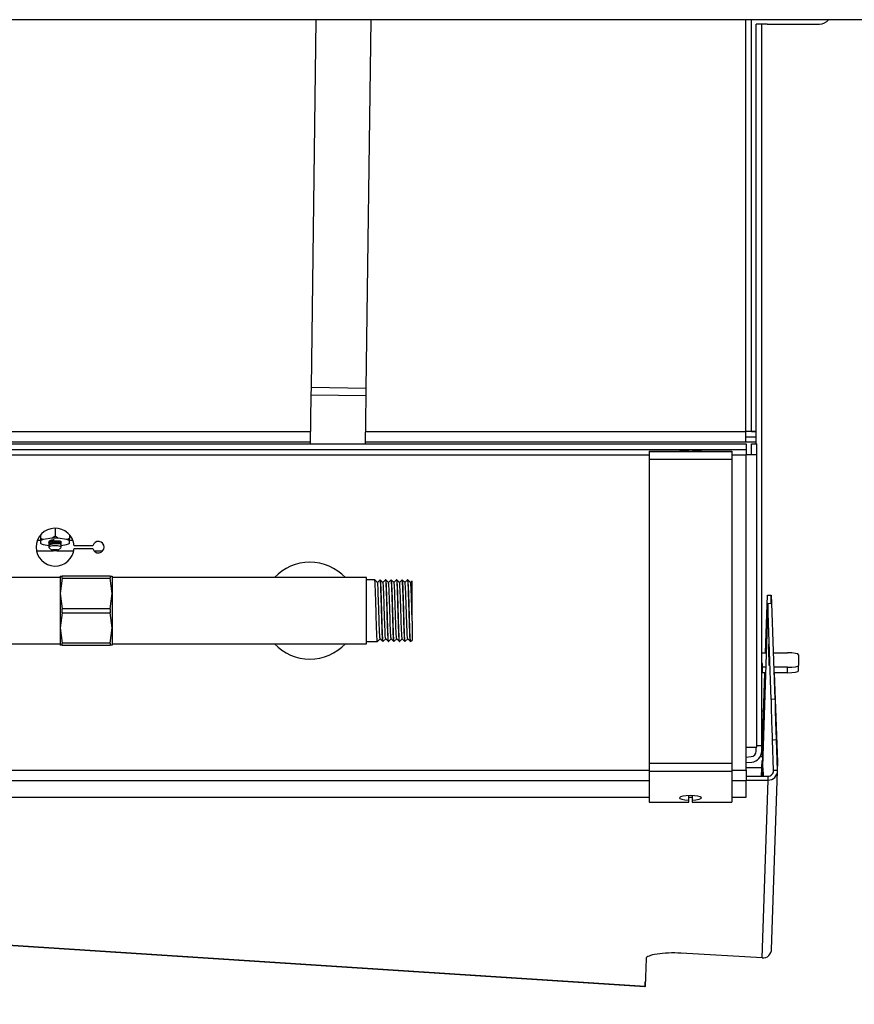
# Model space of a CAD drawing. Units: inches. Extents: x -50 to 124, y -116 to 87.
# Drawn here: x -14 to -7, y -61 to -53 of the extents above; entities that cross this region are included whole.
import ezdxf
from ezdxf.enums import TextEntityAlignment as Align

# ---------------------------------------------------------------- set-up
doc = ezdxf.new("R2010")
doc.units = ezdxf.units.IN
doc.header["$MEASUREMENT"] = 0
for name, color, linetype in [('3270-03', 7, 'Continuous'), ('3270-190', 7, 'Continuous'), ('__NAS_ENGINEERIN', 7, 'Continuous'), ('Default', 7, 'Continuous'), ('DV7_Default', 7, 'Continuous')]:
    doc.layers.add(name, color=color, linetype=linetype)
doc.styles.add('SEACAD_Solid_Edge_ANSI', font='seans.ttf')
doc.dimstyles.new('ANSI_(inch)', dxfattribs={"dimtxt": 1.25, "dimasz": 1.25, "dimexe": 0.625, "dimexo": 0.625, "dimtad": 0, "dimtih": 1, "dimtoh": 1, "dimzin": 4, "dimdsep": 46, "dimtxsty": 'SEACAD_Solid_Edge_ANSI', "dimblk1": '_SE_FILLED', "dimblk2": '_SE_FILLED', "dimsah": 1, "dimcen": 0.625, "dimadec": 0, "dimazin": 0, "dimtfac": 1, "dimtofl": 0, "dimtmove": 0, "dimatfit": 3, "dimfxl": 1, "dimtolj": 1, "dimtzin": 4, "dimarcsym": 0})

# ---------------------------------------------------------------- blocks, each defined once
blk = doc.blocks.new('SE5')
at = {"layer": '3270-03', "color": 7, "linetype": 'Continuous'}
for p, q in [((-11.6042, -52.5264), (-11.6488, -55.866)), ((-11.1489, -55.8727), (-11.1042, -52.5264)), ((-11.6498, -55.9354), (-11.6557, -56.3768)), ((-11.6488, -55.866), (-11.6498, -55.9354)), ((-11.1498, -55.9421), (-11.6498, -55.9354)), ((-11.1489, -55.8727), (-11.6488, -55.866)), ((-11.1556, -56.3768), (-11.1498, -55.9421)), ((-11.1498, -55.9421), (-11.1489, -55.8727))]:
    blk.add_line(p, q, dxfattribs=at)
at = {"layer": '3270-190', "color": 7, "linetype": 'Continuous'}
for p, q in [((-13.9254, -57.5908), (-15.8975, -57.5908)), ((-11.9214, -57.5908), (-13.4554, -57.5908)), ((-11.3975, -57.5908), (-11.9214, -57.5908)), ((-11.1444, -57.5908), (-11.3975, -57.5908)), ((-11.1444, -58.1908), (-11.1444, -57.5908)), ((-11.0713, -57.6098), (-11.1444, -57.6098)), ((-11.0457, -57.6359), (-11.0714, -57.6097)), ((-11.0223, -57.6097), (-11.046, -57.6356)), ((-11.0213, -57.6098), (-11.0224, -57.6098)), ((-10.9958, -57.6358), (-11.0214, -57.6096)), ((-10.9723, -57.6096), (-10.996, -57.6355)), ((-10.9712, -57.6098), (-10.9724, -57.6098)), ((-10.9457, -57.6357), (-10.9714, -57.6095)), ((-10.9223, -57.6096), (-10.946, -57.6355)), ((-10.9212, -57.6098), (-10.9224, -57.6098)), ((-10.8957, -57.6357), (-10.9213, -57.6096)), ((-10.8723, -57.6096), (-10.896, -57.6355)), ((-10.8713, -57.6098), (-10.8724, -57.6098)), ((-10.8457, -57.6358), (-10.8713, -57.6097)), ((-10.8223, -57.6097), (-10.846, -57.6356)), ((-10.8214, -57.6098), (-10.8223, -57.6098)), ((-10.7957, -57.6359), (-10.8214, -57.6097)), ((-10.7723, -57.6097), (-10.796, -57.6356)), ((-10.7713, -57.6098), (-10.7723, -57.6098)), ((-10.7457, -57.6359), (-10.7714, -57.6097)), ((-10.7317, -57.6199), (-10.746, -57.6356)), ((-10.7304, -57.9859), (-10.7304, -57.6185)), ((-10.7304, -57.9859), (-10.7304, -58.1557)), ((-11.1444, -58.1718), (-11.0962, -58.1718)), ((-11.0964, -58.1721), (-11.0961, -58.1718)), ((-11.0962, -58.1718), (-11.0475, -58.1718)), ((-11.0475, -58.1718), (-11.0463, -58.1718)), ((-11.0463, -58.172), (-11.021, -58.1461)), ((-11.0212, -58.1458), (-10.9973, -58.172)), ((-10.9974, -58.1718), (-10.9963, -58.1718)), ((-10.9963, -58.1719), (-10.971, -58.1461)), ((-10.9712, -58.1458), (-10.9473, -58.1719)), ((-10.9474, -58.1718), (-10.9463, -58.1718)), ((-10.9464, -58.1719), (-10.921, -58.146)), ((-10.9213, -58.1457), (-10.8973, -58.1719)), ((-10.8973, -58.1718), (-10.8963, -58.1718)), ((-10.8964, -58.172), (-10.871, -58.1461)), ((-10.8713, -58.1458), (-10.8473, -58.172)), ((-10.8473, -58.1718), (-10.8463, -58.1718)), ((-10.8464, -58.1721), (-10.821, -58.1462)), ((-10.8213, -58.1459), (-10.7973, -58.1721)), ((-10.7974, -58.1718), (-10.7963, -58.1718)), ((-10.7964, -58.1721), (-10.771, -58.1462)), ((-10.7712, -58.1459), (-10.7473, -58.1721)), ((-10.7474, -58.1718), (-10.7463, -58.1718)), ((-10.7463, -58.172), (-10.7293, -58.1547)), ((-15.8975, -58.1908), (-13.9254, -58.1908)), ((-13.4554, -58.1908), (-11.9214, -58.1908)), ((-11.9214, -58.1908), (-11.3975, -58.1908)), ((-11.3975, -58.1908), (-11.1444, -58.1908))]:
    blk.add_line(p, q, dxfattribs=at)
for start, end in [(42.98589, 137.01411), (222.98589, 317.01411)]:
    blk.add_arc((-11.6594, -57.8908), 0.44, start, end, dxfattribs=at)
for points, knots in [([(-11.0459, -58.1716), (-11.0475, -58.1732), (-11.0491, -58.1579), (-11.0526, -58.0919), (-11.0545, -58.0355), (-11.0583, -57.9076), (-11.0601, -57.8375), (-11.0639, -57.715), (-11.0658, -57.665), (-11.0688, -57.62), (-11.0699, -57.6112), (-11.071, -57.6101)], [0.86183429, 0.86183429, 0.86183429, 0.86183429, 0.875, 0.875, 0.890625, 0.890625, 0.90625, 0.90625, 0.921875, 0.921875, 0.9308868, 0.9308868, 0.9308868, 0.9308868]), ([(-11.0212, -58.1458), (-11.0227, -58.1443), (-11.0241, -58.1305), (-11.0274, -58.0733), (-11.0293, -58.0219), (-11.0331, -57.9059), (-11.0349, -57.8418), (-11.0387, -57.7313), (-11.0406, -57.6854), (-11.0436, -57.6451), (-11.0446, -57.637), (-11.0457, -57.6359)], [0.85435339, 0.85435339, 0.85435339, 0.85435339, 0.86693485, 0.86693485, 0.883568, 0.883568, 0.90020114, 0.90020114, 0.91683428, 0.91683428, 0.92632471, 0.92632471, 0.92632471, 0.92632471]), ([(-11.0223, -57.6098), (-11.0206, -57.6098), (-11.0192, -57.6281), (-11.0157, -57.6948), (-11.0144, -57.7434), (-11.0108, -57.8539), (-11.0093, -57.9142), (-11.006, -58.0268), (-11.0042, -58.0768), (-11.0012, -58.1484), (-10.9992, -58.1694), (-10.9976, -58.1718), (-10.9975, -58.1718), (-10.9974, -58.1718)], [0.07830831, 0.07830831, 0.07830831, 0.07830831, 0.09375, 0.09375, 0.109375, 0.109375, 0.125, 0.125, 0.140625, 0.140625, 0.15625, 0.15625, 0.1572238, 0.1572238, 0.1572238, 0.1572238]), ([(-10.9959, -58.1715), (-10.9972, -58.1728), (-10.9985, -58.1634), (-11.0016, -58.1153), (-11.0035, -58.064), (-11.0073, -57.9423), (-11.0092, -57.8714), (-11.013, -57.7443), (-11.0149, -57.6881), (-11.0182, -57.6261), (-11.0196, -57.6114), (-11.021, -57.61)], [0.72383565, 0.72383565, 0.72383565, 0.72383565, 0.734375, 0.734375, 0.75, 0.75, 0.765625, 0.765625, 0.78125, 0.78125, 0.79296333, 0.79296333, 0.79296333, 0.79296333]), ([(-10.9713, -58.1457), (-10.9724, -58.1445), (-10.9735, -58.136), (-10.9764, -58.0944), (-10.9783, -58.0481), (-10.9821, -57.937), (-10.984, -57.8728), (-10.9878, -57.7572), (-10.9897, -57.7063), (-10.9929, -57.6504), (-10.9944, -57.6372), (-10.9958, -57.6358)], [0.70753755, 0.70753755, 0.70753755, 0.70753755, 0.71723657, 0.71723657, 0.73386971, 0.73386971, 0.75050285, 0.75050285, 0.767136, 0.767136, 0.77951228, 0.77951228, 0.77951228, 0.77951228]), ([(-10.9724, -57.6098), (-10.9709, -57.6098), (-10.9695, -57.6243), (-10.9664, -57.6822), (-10.9646, -57.7286), (-10.9616, -57.8359), (-10.9596, -57.8971), (-10.9566, -58.0101), (-10.9546, -58.0631), (-10.9515, -58.1399), (-10.9497, -58.1645), (-10.9478, -58.1713), (-10.9476, -58.1718), (-10.9473, -58.1718)], [0.23609462, 0.23609462, 0.23609462, 0.23609462, 0.25, 0.25, 0.265625, 0.265625, 0.28125, 0.28125, 0.296875, 0.296875, 0.3125, 0.3125, 0.3150506, 0.3150506, 0.3150506, 0.3150506]), ([(-10.946, -58.1714), (-10.9469, -58.1724), (-10.9479, -58.1675), (-10.9507, -58.1353), (-10.9526, -58.0902), (-10.9564, -57.9757), (-10.9582, -57.9057), (-10.962, -57.7748), (-10.9639, -57.714), (-10.9675, -57.6336), (-10.9692, -57.6116), (-10.971, -57.6099)], [0.58586632, 0.58586632, 0.58586632, 0.58586632, 0.59375, 0.59375, 0.609375, 0.609375, 0.625, 0.625, 0.640625, 0.640625, 0.65494066, 0.65494066, 0.65494066, 0.65494066]), ([(-10.9212, -58.1458), (-10.922, -58.145), (-10.9228, -58.1405), (-10.9255, -58.1127), (-10.9274, -58.072), (-10.9312, -57.9675), (-10.933, -57.9042), (-10.9368, -57.7851), (-10.9387, -57.7299), (-10.9423, -57.6572), (-10.944, -57.6373), (-10.9458, -57.6357)], [0.56057257, 0.56057257, 0.56057257, 0.56057257, 0.56753828, 0.56753828, 0.58417142, 0.58417142, 0.60080456, 0.60080456, 0.61743771, 0.61743771, 0.63265283, 0.63265283, 0.63265283, 0.63265283]), ([(-10.9224, -57.6099), (-10.9211, -57.6101), (-10.9196, -57.6214), (-10.917, -57.6701), (-10.915, -57.7139), (-10.9119, -57.8185), (-10.9102, -57.8783), (-10.9068, -57.9943), (-10.9053, -58.0479), (-10.9018, -58.1306), (-10.9005, -58.1585), (-10.8982, -58.1705), (-10.8978, -58.1718), (-10.8973, -58.1717)], [0.39398975, 0.39398975, 0.39398975, 0.39398975, 0.40625, 0.40625, 0.421875, 0.421875, 0.4375, 0.4375, 0.453125, 0.453125, 0.46875, 0.46875, 0.47286483, 0.47286483, 0.47286483, 0.47286483]), ([(-10.896, -58.1715), (-10.8966, -58.1722), (-10.8972, -58.1702), (-10.8997, -58.1518), (-10.9016, -58.1136), (-10.9054, -58.0078), (-10.9073, -57.9399), (-10.9111, -57.8069), (-10.913, -57.7424), (-10.9167, -57.6466), (-10.9186, -57.6166), (-10.9207, -57.6104), (-10.9208, -57.6101), (-10.9209, -57.61)], [0.44791239, 0.44791239, 0.44791239, 0.44791239, 0.453125, 0.453125, 0.46875, 0.46875, 0.484375, 0.484375, 0.5, 0.5, 0.515625, 0.515625, 0.51680793, 0.51680793, 0.51680793, 0.51680793]), ([(-10.8713, -58.1458), (-10.8717, -58.1453), (-10.8722, -58.1435), (-10.8745, -58.1278), (-10.8764, -58.0933), (-10.8802, -57.9968), (-10.8821, -57.9353), (-10.8859, -57.8145), (-10.8878, -57.7557), (-10.8915, -57.6691), (-10.8934, -57.6417), (-10.8954, -57.6362), (-10.8956, -57.6359), (-10.8957, -57.6358)], [0.41376977, 0.41376977, 0.41376977, 0.41376977, 0.41783999, 0.41783999, 0.43447313, 0.43447313, 0.45110628, 0.45110628, 0.46773942, 0.46773942, 0.48437256, 0.48437256, 0.48554423, 0.48554423, 0.48554423, 0.48554423]), ([(-10.8723, -57.6099), (-10.8712, -57.6099), (-10.87, -57.6184), (-10.8672, -57.659), (-10.8657, -57.7002), (-10.8622, -57.8008), (-10.8609, -57.861), (-10.8573, -57.9764), (-10.8559, -58.0328), (-10.8524, -58.1201), (-10.8509, -58.1514), (-10.8487, -58.1694), (-10.848, -58.1718), (-10.8474, -58.1718)], [0.5517896, 0.5517896, 0.5517896, 0.5517896, 0.5625, 0.5625, 0.578125, 0.578125, 0.59375, 0.59375, 0.609375, 0.609375, 0.625, 0.625, 0.6307346, 0.6307346, 0.6307346, 0.6307346]), ([(-10.846, -58.1716), (-10.8463, -58.172), (-10.8466, -58.1717), (-10.8488, -58.1646), (-10.8507, -58.1338), (-10.8545, -58.0382), (-10.8564, -57.9733), (-10.8601, -57.8402), (-10.862, -57.7728), (-10.8658, -57.6666), (-10.8677, -57.6293), (-10.87, -57.6124), (-10.8705, -57.6105), (-10.8709, -57.61)], [0.30988774, 0.30988774, 0.30988774, 0.30988774, 0.3125, 0.3125, 0.328125, 0.328125, 0.34375, 0.34375, 0.359375, 0.359375, 0.375, 0.375, 0.37877099, 0.37877099, 0.37877099, 0.37877099]), ([(-10.8213, -58.1459), (-10.8214, -58.1457), (-10.8216, -58.1454), (-10.8236, -58.1395), (-10.8255, -58.1117), (-10.8293, -58.0247), (-10.8311, -57.9658), (-10.8349, -57.8449), (-10.8368, -57.7835), (-10.8406, -57.6874), (-10.8425, -57.6532), (-10.8448, -57.638), (-10.8453, -57.6363), (-10.8457, -57.6358)], [0.26688153, 0.26688153, 0.26688153, 0.26688153, 0.2681417, 0.2681417, 0.28477484, 0.28477484, 0.30140799, 0.30140799, 0.31804113, 0.31804113, 0.33467427, 0.33467427, 0.33866731, 0.33866731, 0.33866731, 0.33866731]), ([(-10.8223, -57.6099), (-10.8214, -57.61), (-10.8205, -57.6161), (-10.8177, -57.6489), (-10.8164, -57.6866), (-10.8128, -57.7844), (-10.8113, -57.8425), (-10.8081, -57.9594), (-10.8062, -58.0167), (-10.8032, -58.1087), (-10.8012, -58.1434), (-10.799, -58.1678), (-10.7982, -58.1717), (-10.7974, -58.1717)], [0.7096133, 0.7096133, 0.7096133, 0.7096133, 0.71875, 0.71875, 0.734375, 0.734375, 0.75, 0.75, 0.765625, 0.765625, 0.78125, 0.78125, 0.78853763, 0.78853763, 0.78853763, 0.78853763]), ([(-10.796, -58.1717), (-10.796, -58.1717), (-10.796, -58.1717), (-10.7979, -58.1735), (-10.7997, -58.1507), (-10.8035, -58.0666), (-10.8054, -58.0056), (-10.8092, -57.8741), (-10.8111, -57.805), (-10.8149, -57.6896), (-10.8167, -57.6457), (-10.8194, -57.6156), (-10.8202, -57.6109), (-10.821, -57.6101)], [0.17183731, 0.17183731, 0.17183731, 0.17183731, 0.171875, 0.171875, 0.1875, 0.1875, 0.203125, 0.203125, 0.21875, 0.21875, 0.234375, 0.234375, 0.24080294, 0.24080294, 0.24080294, 0.24080294]), ([(-10.7712, -58.1459), (-10.7729, -58.1442), (-10.7747, -58.1239), (-10.7783, -58.0506), (-10.7802, -57.9952), (-10.784, -57.876), (-10.7859, -57.8128), (-10.7896, -57.7086), (-10.7915, -57.6682), (-10.7942, -57.6409), (-10.795, -57.6366), (-10.7957, -57.6359)], [0.11978552, 0.11978552, 0.11978552, 0.11978552, 0.13507655, 0.13507655, 0.1517097, 0.1517097, 0.16834284, 0.16834284, 0.18497598, 0.18497598, 0.1918625, 0.1918625, 0.1918625, 0.1918625]), ([(-10.7724, -57.6098), (-10.7716, -57.6099), (-10.7708, -57.6141), (-10.7684, -57.6397), (-10.7666, -57.6749), (-10.7636, -57.7676), (-10.7616, -57.8256), (-10.7585, -57.9416), (-10.7566, -58.0007), (-10.7535, -58.0967), (-10.7518, -58.1345), (-10.7491, -58.1659), (-10.7483, -58.1717), (-10.7474, -58.1718)], [0.867437, 0.867437, 0.867437, 0.867437, 0.875, 0.875, 0.890625, 0.890625, 0.90625, 0.90625, 0.921875, 0.921875, 0.9375, 0.9375, 0.94633849, 0.94633849, 0.94633849, 0.94633849]), ([(-10.7459, -58.1716), (-10.7475, -58.1732), (-10.7491, -58.158), (-10.7526, -58.0926), (-10.7545, -58.0362), (-10.7582, -57.9087), (-10.7601, -57.8383), (-10.7639, -57.7159), (-10.7658, -57.6657), (-10.7688, -57.6202), (-10.7699, -57.6111), (-10.771, -57.61)], [0.03378588, 0.03378588, 0.03378588, 0.03378588, 0.046875, 0.046875, 0.0625, 0.0625, 0.078125, 0.078125, 0.09375, 0.09375, 0.10283983, 0.10283983, 0.10283983, 0.10283983]), ([(-10.7304, -57.9859), (-10.7307, -57.9792), (-10.7309, -57.9723), (-10.733, -57.9074), (-10.7349, -57.8432), (-10.7387, -57.7324), (-10.7406, -57.6863), (-10.7435, -57.6453), (-10.7446, -57.6371), (-10.7457, -57.6359)], [0, 0, 0, 0, 0.00201141, 0.00201141, 0.01864455, 0.01864455, 0.0352777, 0.0352777, 0.04489981, 0.04489981, 0.04489981, 0.04489981])]:
    blk.add_open_spline(points, degree=3, knots=knots, dxfattribs=at)
at = {"layer": '__NAS_ENGINEERIN', "color": 7, "linetype": 'Continuous'}
for p, q in [((-7.7011, -56.2652), (-7.7011, -52.5264)), ((-7.6511, -56.2619), (-7.6511, -52.5264)), ((-7.6069, -56.3768), (-7.6069, -52.5671)), ((-7.5069, -52.5671), (-7.6069, -52.5671)), ((-7.5569, -59.1181), (-7.5569, -52.5671)), ((-7.5069, -52.5671), (-7.0319, -52.5671)), ((-15.5916, -56.2652), (-11.6542, -56.2652)), ((-11.1541, -56.2652), (-7.7011, -56.2652)), ((-7.7011, -56.3593), (-7.7011, -56.2652)), ((-7.6511, -56.2619), (-7.6069, -56.2619)), ((-7.6511, -56.2655), (-7.6511, -56.2619)), ((-7.6511, -56.2655), (-7.6069, -56.2655)), ((-38.2463, -56.3768), (-7.6993, -56.3768)), ((-15.5929, -56.3593), (-11.6554, -56.3593)), ((-11.1554, -56.3593), (-7.7011, -56.3593)), ((-7.7011, -56.3129), (-7.6069, -56.3129)), ((-7.7011, -56.3593), (-7.6069, -56.3593)), ((-7.6993, -56.3768), (-7.6993, -56.4268)), ((-7.6513, -56.4768), (-7.6513, -56.3768)), ((-7.6513, -56.3768), (-7.6013, -56.3768)), ((-7.6013, -56.4768), (-7.6013, -56.3768)), ((-38.2463, -56.4268), (-7.6993, -56.4268)), ((-38.2463, -56.4768), (-8.5797, -56.4768)), ((-8.5797, -56.4432), (-8.5797, -56.4445)), ((-8.5797, -56.4432), (-8.2196, -56.4432)), ((-8.5797, -56.4445), (-8.5797, -56.5167)), ((-8.5797, -56.4445), (-7.8297, -56.4445)), ((-8.2196, -56.4432), (-8.2196, -56.4435)), ((-8.2196, -56.4442), (-8.2196, -56.4435)), ((-8.1896, -56.4435), (-8.1896, -56.4432)), ((-8.1896, -56.4432), (-7.8297, -56.4432)), ((-8.1896, -56.4435), (-8.1896, -56.4442)), ((-7.8297, -56.4432), (-7.8297, -56.4445)), ((-7.8297, -56.4445), (-7.8297, -56.5167)), ((-7.8297, -56.4768), (-7.6993, -56.4768)), ((-7.6993, -56.4268), (-7.6993, -56.4768)), ((-7.6993, -59.1288), (-7.6993, -56.4768)), ((-7.6013, -56.4768), (-7.6993, -56.4768)), ((-7.6013, -59.1288), (-7.6013, -56.4768)), ((-8.5797, -56.5167), (-8.5797, -59.2761)), ((-8.5797, -56.5167), (-7.8297, -56.5167)), ((-7.8297, -56.5167), (-7.8297, -59.2761)), ((-13.9737, -57.142), (-13.9737, -57.216)), ((-14.1319, -57.2504), (-14.106, -57.2504)), ((-14.1074, -57.2078), (-14.106, -57.2078)), ((-14.106, -57.206), (-14.106, -57.2352)), ((-14.0807, -57.2444), (-14.106, -57.2352)), ((-14.106, -57.2352), (-14.106, -57.2555)), ((-14.106, -57.2555), (-14.106, -57.2792)), ((-13.999, -57.2325), (-14.0807, -57.2444)), ((-14.0299, -57.2764), (-14.0299, -57.2923)), ((-13.9737, -57.216), (-13.999, -57.2325)), ((-13.9484, -57.2325), (-13.9737, -57.216)), ((-13.8667, -57.2444), (-13.9484, -57.2325)), ((-13.9175, -57.2802), (-13.9175, -57.2643)), ((-13.9175, -57.3044), (-13.9175, -57.2885)), ((-13.8414, -57.2352), (-13.8667, -57.2444)), ((-13.8414, -57.2021), (-13.8414, -57.2352)), ((-13.8414, -57.2078), (-13.8367, -57.2078)), ((-13.8414, -57.2555), (-13.8414, -57.2352)), ((-13.8414, -57.2504), (-13.8123, -57.2504)), ((-13.8414, -57.2792), (-13.8414, -57.2555)), ((-14.1409, -57.3471), (-13.9911, -57.3471)), ((-14.0821, -57.2899), (-14.0263, -57.2978)), ((-14.0299, -57.3006), (-14.0299, -57.3162)), ((-14.0276, -57.3202), (-13.9999, -57.3437)), ((-13.9563, -57.3471), (-13.8033, -57.3471)), ((-13.9475, -57.3437), (-13.9199, -57.3202)), ((-13.9175, -57.2981), (-13.8683, -57.2908)), ((-13.9175, -57.3125), (-13.9175, -57.3042)), ((-13.6306, -57.3015), (-13.8005, -57.3015)), ((-13.8005, -57.3265), (-13.6306, -57.3265)), ((-13.6202, -57.3471), (-13.54, -57.3471)), ((-13.9254, -57.5783), (-13.9254, -57.7346)), ((-13.9254, -57.5783), (-13.9075, -57.5783)), ((-13.9075, -57.5965), (-13.9254, -57.7346)), ((-13.4733, -57.5783), (-13.9075, -57.5783)), ((-13.9075, -57.5965), (-13.9075, -57.5783)), ((-13.9075, -57.5965), (-13.4733, -57.5965)), ((-13.4733, -57.5783), (-13.4554, -57.5783)), ((-13.4733, -57.5783), (-13.4733, -57.5965)), ((-13.4554, -57.7346), (-13.4733, -57.5965)), ((-13.4554, -57.5783), (-13.4554, -57.7346)), ((-13.9254, -57.7346), (-13.9254, -58.0471)), ((-13.9254, -57.7346), (-13.9075, -57.8727)), ((-13.4733, -57.8727), (-13.4554, -57.7346)), ((-13.4554, -57.7346), (-13.4554, -58.0471)), ((-7.5228, -58.273), (-7.5061, -57.7514)), ((-7.5061, -57.7514), (-7.4701, -57.7501)), ((-7.502, -57.8251), (-7.466, -57.824)), ((-7.4725, -57.8242), (-7.4701, -57.7501)), ((-7.4701, -57.7501), (-7.4674, -57.824)), ((-7.4361, -58.6954), (-7.466, -57.824)), ((-13.9075, -57.909), (-13.9254, -58.0471)), ((-13.4733, -57.8727), (-13.9075, -57.8727)), ((-13.9075, -57.909), (-13.9075, -57.8727)), ((-13.9075, -57.909), (-13.4733, -57.909)), ((-13.4733, -57.8727), (-13.4733, -57.909)), ((-13.4554, -58.0471), (-13.4733, -57.909)), ((-7.502, -57.8251), (-7.548, -59.2077)), ((-7.4721, -58.6966), (-7.502, -57.8251)), ((-13.9254, -58.0471), (-13.9254, -58.2033)), ((-13.9254, -58.0471), (-13.9075, -58.1852)), ((-13.4733, -58.1852), (-13.4554, -58.0471)), ((-13.4554, -58.0471), (-13.4554, -58.2033)), ((-13.9075, -58.2033), (-13.9254, -58.2033)), ((-13.4733, -58.1852), (-13.9075, -58.1852)), ((-13.9075, -58.2033), (-13.9075, -58.1852)), ((-13.9075, -58.2033), (-13.4733, -58.2033)), ((-13.4733, -58.1852), (-13.4733, -58.2033)), ((-13.4554, -58.2033), (-13.4733, -58.2033)), ((-7.5569, -58.273), (-7.5169, -58.273)), ((-7.4506, -58.273), (-7.3218, -58.273)), ((-7.2218, -58.2905), (-7.2218, -58.387)), ((-7.5488, -58.3716), (-7.5569, -58.3716)), ((-7.5488, -58.4208), (-7.5569, -58.4208)), ((-7.5488, -58.4045), (-7.5488, -58.3716)), ((-7.5488, -58.4538), (-7.5488, -58.4045)), ((-7.5213, -58.4045), (-7.5488, -58.4045)), ((-7.3218, -58.4045), (-7.4461, -58.4045)), ((-7.3218, -58.4538), (-7.3218, -58.4045)), ((-7.2218, -58.4362), (-7.2218, -58.387)), ((-7.5523, -59.1931), (-7.5286, -58.4538)), ((-7.5229, -58.4538), (-7.5488, -58.4538)), ((-7.3218, -58.4538), (-7.4444, -58.4538)), ((-7.4441, -58.4538), (-7.4141, -59.2652)), ((-7.4361, -58.6954), (-7.4721, -58.6966)), ((-7.5569, -58.7995), (-7.5397, -58.7994)), ((-7.5569, -58.7998), (-7.5397, -58.7997)), ((-7.4595, -59.0619), (-7.4236, -59.0607)), ((-7.4499, -59.343), (-7.4595, -59.0619)), ((-7.4139, -59.3419), (-7.4236, -59.0607)), ((-7.6993, -59.1288), (-7.6013, -59.1288)), ((-7.6993, -59.3383), (-7.6993, -59.1288)), ((-7.6069, -59.1655), (-7.6069, -59.1288)), ((-7.5569, -59.1181), (-7.6013, -59.1181)), ((-7.5569, -59.1655), (-7.5569, -59.1181)), ((-7.6993, -59.2194), (-7.6526, -59.2153)), ((-7.6939, -59.2189), (-7.6993, -59.2189)), ((-7.5517, -59.2188), (-7.5723, -59.2188)), ((-7.5587, -59.3935), (-7.5541, -59.2497)), ((-7.5541, -59.2497), (-7.5472, -59.2495)), ((-7.5475, -59.193), (-7.5523, -59.1931)), ((-7.5476, -59.2346), (-7.5512, -59.2347)), ((-7.5512, -59.2347), (-7.5507, -59.2496)), ((-38.2463, -59.3383), (-8.5797, -59.3383)), ((-8.5797, -59.2761), (-8.5797, -59.3463)), ((-8.5797, -59.2761), (-7.8297, -59.2761)), ((-7.8297, -59.2761), (-7.8297, -59.3463)), ((-7.8297, -59.3383), (-7.6993, -59.3383)), ((-7.6993, -59.2696), (-7.6482, -59.2651)), ((-7.5563, -59.3172), (-7.6993, -59.3174)), ((-7.6993, -59.3383), (-7.6993, -59.4361)), ((-7.5501, -59.2688), (-7.5542, -59.3935)), ((-7.5467, -59.2676), (-7.5499, -59.2677)), ((-7.5451, -59.3176), (-7.5477, -59.3177)), ((-7.5477, -59.3177), (-7.5453, -59.3936)), ((-7.5427, -59.3936), (-7.547, -59.2566)), ((-7.4139, -59.3419), (-7.4499, -59.343)), ((-7.4141, -59.2652), (-7.4153, -59.3024)), ((-7.4152, -59.3053), (-7.4141, -59.2709)), ((-8.5797, -59.3463), (-8.5797, -59.6276)), ((-8.5797, -59.3463), (-7.8297, -59.3463)), ((-7.8297, -59.3463), (-7.8297, -59.6276)), ((-7.6993, -59.3934), (-7.4999, -59.3936)), ((-7.6993, -59.4286), (-7.5, -59.4288)), ((-7.5537, -61.0432), (-7.5, -59.4288)), ((-7.5, -59.4288), (-7.4999, -59.3936)), ((-7.4678, -60.9678), (-7.4139, -59.3474)), ((-8.5797, -59.4361), (-38.2463, -59.4361)), ((-7.6993, -59.4361), (-7.8297, -59.4361)), ((-7.6993, -59.5837), (-7.6993, -59.4361)), ((-38.2463, -59.5837), (-8.5797, -59.5837)), ((-8.617, -61.3057), (-35.2458, -59.5837)), ((-8.6153, -61.3025), (-35.1959, -59.5837)), ((-8.2197, -59.61), (-8.2197, -59.5748)), ((-8.2197, -59.5837), (-8.1897, -59.5837)), ((-8.2197, -59.6276), (-8.2197, -59.61)), ((-8.1897, -59.5748), (-8.1897, -59.61)), ((-8.1897, -59.61), (-8.1897, -59.6276)), ((-7.8297, -59.5837), (-7.6993, -59.5837)), ((-8.5797, -59.6276), (-8.2197, -59.6276)), ((-8.1897, -59.6276), (-7.8297, -59.6276)), ((-7.5537, -61.0432), (-8.2896, -60.9996)), ((-8.6069, -61.0488), (-8.6153, -61.3025)), ((-8.617, -61.3057), (-8.6153, -61.3025)), ((-8.6153, -61.3023), (-8.6142, -61.2685)), ((-8.6153, -61.3023), (-8.6153, -61.3006)), ((-8.6142, -61.2684), (-8.6137, -61.2548))]:
    blk.add_line(p, q, dxfattribs=at)
for centre, radius, start, end in [((-7.0319, -52.4671), 0.1, 270, 323.6134), ((-13.9721, -57.314), 0.172, 4.16761, 355.83239), ((-13.5801, -57.314), 0.052, 193.90924, 166.09076), ((-7.6569, -59.1655), 0.05, 275, 0), ((-7.6569, -59.1655), 0.1, 275, 0), ((-7.4989, -59.3439), 0.085, 269.25495, 1.34794), ((-7.4993, -59.3442), 0.0495, 269.30849, 1.35528), ((-7.5481, -60.9631), 0.0803, 265.97919, 0.83996)]:
    blk.add_arc(centre, radius, start, end, dxfattribs=at)
for centre, major_axis, ratio, start_param, end_param in [((-7.7011, -56.2655), (-0.05, 0), 0.006674, 3.141593, 4.712389), ((-8.2046, -56.4439), (-0.1, 0), 0.003337, -1.420228, 4.561821), ((-13.9737, -57.2673), (-0.1404, 0), 0.252367, -0.704895, -0.342302), ((-13.9737, -57.2673), (-0.1404, 0), 0.252367, 0.342302, 0.689738), ((-13.9737, -57.2673), (-0.1404, 0), 0.252367, 4.531092, 4.893686), ((-13.9737, -57.2673), (0.1404, 0), 0.252367, -0.722159, -0.342302), ((-13.9737, -57.2673), (0.1404, 0), 0.252367, 0.342302, 0.704895), ((-13.9737, -57.3162), (-0.0562, 0), 0.252367, 2.852427, 6.283185), ((-13.9737, -57.3162), (-0.0562, 0), 0.252367, 0, 0.289165), ((-7.3218, -58.2905), (-0.1, 0), 0.175428, 3.141593, 4.712389), ((-7.3218, -58.387), (0.1, 0), 0.175428, 4.712389, 6.283185), ((-7.3218, -58.4362), (0.1, 0), 0.175428, 4.712389, 6.283185), ((-7.4659, -58.883), (-0.0059, 0.1874), 0.013729, 0.102232, 3.443619), ((-7.43, -58.8818), (-0.0059, 0.1874), 0.013729, 0.102232, 2.839566), ((-7.5505, -59.2339), (-0.0017, 0.05), 0.014541, 0.616218, 1.586247), ((-7.5463, -59.2566), (-0.0016, 0.05), 0.013729, 0.208579, 1.569936), ((-7.5484, -59.3176), (0.0016, -0.05), 0.013729, 1.569936, 3.350172), ((-8.2047, -59.5898), (0.1, 0), 0.204646, -1.420228, 4.561821), ((-8.3569, -61.0495), (0.25, -0.0003), 0.207404, 1.29844, 3.134954)]:
    blk.add_ellipse(centre, major_axis=major_axis, ratio=ratio, start_param=start_param, end_param=end_param, dxfattribs=at)
for centre, major_axis, ratio in [((-13.9737, -57.3417), (-0.0273, 0), 0.252367), ((-13.9737, -57.3417), (-0.0068, 0), 0.252367), ((-7.4905, -58.2932), (-0.0031, 0.098), 0.013729)]:
    blk.add_ellipse(centre, major_axis=major_axis, ratio=ratio, dxfattribs=at)
for points, weights, knots in [([(-13.9803, -57.2484), (-13.9922, -57.2496), (-14.0025, -57.2519), (-14.03, -57.258), (-14.0299, -57.2681)], [0.93554854488, 0.946046092479, 1, 0.86753982508, 0.997005394824], [0.72760348, 0.72760348, 0.72760348, 0.73814869, 0.73814869, 0.76403783, 0.76403783, 0.76403783]), ([(-14.0299, -57.2764), (-14.03, -57.2663), (-14.0025, -57.2602), (-13.9746, -57.254), (-13.9463, -57.256), (-13.918, -57.258), (-13.9175, -57.2641), (-13.9175, -57.2642), (-13.9175, -57.2643)], [0.997005394824, 0.86753982508, 1, 0.866025403784, 1, 0.866025403784, 1, 0.998485578705, 0.997005394824], [0.22391487, 0.22391487, 0.22391487, 0.24848221, 0.24848221, 0.27333043, 0.27333043, 0.29817865, 0.29817865, 0.29845953, 0.29845953, 0.29845953]), ([(-13.9175, -57.2802), (-13.9175, -57.2801), (-13.9175, -57.28), (-13.918, -57.2739), (-13.9463, -57.2719), (-13.9746, -57.2699), (-14.0025, -57.2761), (-14.0303, -57.2823), (-14.0299, -57.2925), (-14.0298, -57.2946), (-14.0282, -57.2967)], [0.997005394824, 0.998485578705, 1, 0.866025403784, 1, 0.866025403784, 1, 0.866025403784, 1, 0.969479649222, 0.952864797516], [0.84259322, 0.84259322, 0.84259322, 0.84288922, 0.84288922, 0.86907435, 0.86907435, 0.89525948, 0.89525948, 0.92144461, 0.92144461, 0.92740976, 0.92740976, 0.92740976]), ([(-14.0299, -57.3006), (-14.03, -57.2905), (-14.0025, -57.2844), (-13.9746, -57.2782), (-13.9463, -57.2802), (-13.918, -57.2822), (-13.9175, -57.2883), (-13.9175, -57.2884), (-13.9175, -57.2884)], [0.997005394824, 0.86753982508, 1, 0.866025403784, 1, 0.866025403784, 1, 0.998485578705, 0.997005394824], [0.07482554, 0.07482554, 0.07482554, 0.09939288, 0.09939288, 0.1242411, 0.1242411, 0.14908932, 0.14908932, 0.1493702, 0.1493702, 0.1493702])]:
    blk.add_rational_spline(points, weights, degree=2, knots=knots, dxfattribs=at)
at = {"layer": 'DV7_Default', "color": 7, "linetype": 'Continuous'}
blk.add_line((1.7434, -52.5264), (-39.2566, -52.5264), dxfattribs=at)
blk = doc.blocks.new('DMBLK43')
at = {"layer": 'Default', "linetype": 'Continuous'}
for points in [[(-38.0066, -65.658), (-38.0066, -65.2414), (-39.2566, -65.4497)], [(0.4934, -65.658), (1.7434, -65.4497), (0.4934, -65.2414)]]:
    blk.add_hatch(color=7, dxfattribs=at).paths.add_polyline_path(points)
at = {"layer": 'Default', "color": 7, "linetype": 'Continuous'}
for p, q in [((-39.2566, -53.1514), (-39.2566, -66.0747)), ((1.7434, -53.1514), (1.7434, -66.0747)), ((-39.2566, -65.4497), (-21.1563, -65.4497)), ((-16.3569, -65.4497), (1.7434, -65.4497))]:
    blk.add_line(p, q, dxfattribs=at)
at = {"layer": 'Default', "color": 7, "linetype": 'Continuous', "style": 'SEACAD_Solid_Edge_ANSI'}
blk.add_text('41.00', height=1.25, dxfattribs=at).set_placement((-20.7188, -64.8247), align=Align.TOP_LEFT)
blk = doc.blocks.new('_SE_FILLED')
at = {"color": 0}
blk.add_line((0, 0), (-1, 0), dxfattribs=at)
blk.add_solid([(0, 0), (-1, -0.1665), (-1, 0.1665), (0, 0)], dxfattribs=at)

msp = doc.modelspace()

# ---------------------------------------------------------------- block references
at = {"layer": 'Default'}
msp.add_blockref('SE5', (0, 0), dxfattribs=at)

# ---------------------------------------------------------------- dimensions: what is measured, and where the dimension line sits
at = {"layer": 'Default', "color": 7, "linetype": 'Continuous'}
dim = msp.add_linear_dim(base=(-39.2566, -65.4497), p1=(-39.2566, -52.5264), p2=(1.7434, -52.5264), angle=0, text='\\A1;<>\\P ', dimstyle='ANSI_(inch)', dxfattribs=at)
dim.commit()
dim.dimension.update_dxf_attribs({"geometry": 'DMBLK43', "text_midpoint": (-18.7566, -65.4497), "dimtype": 161})

doc.saveas('drawing.dxf')
